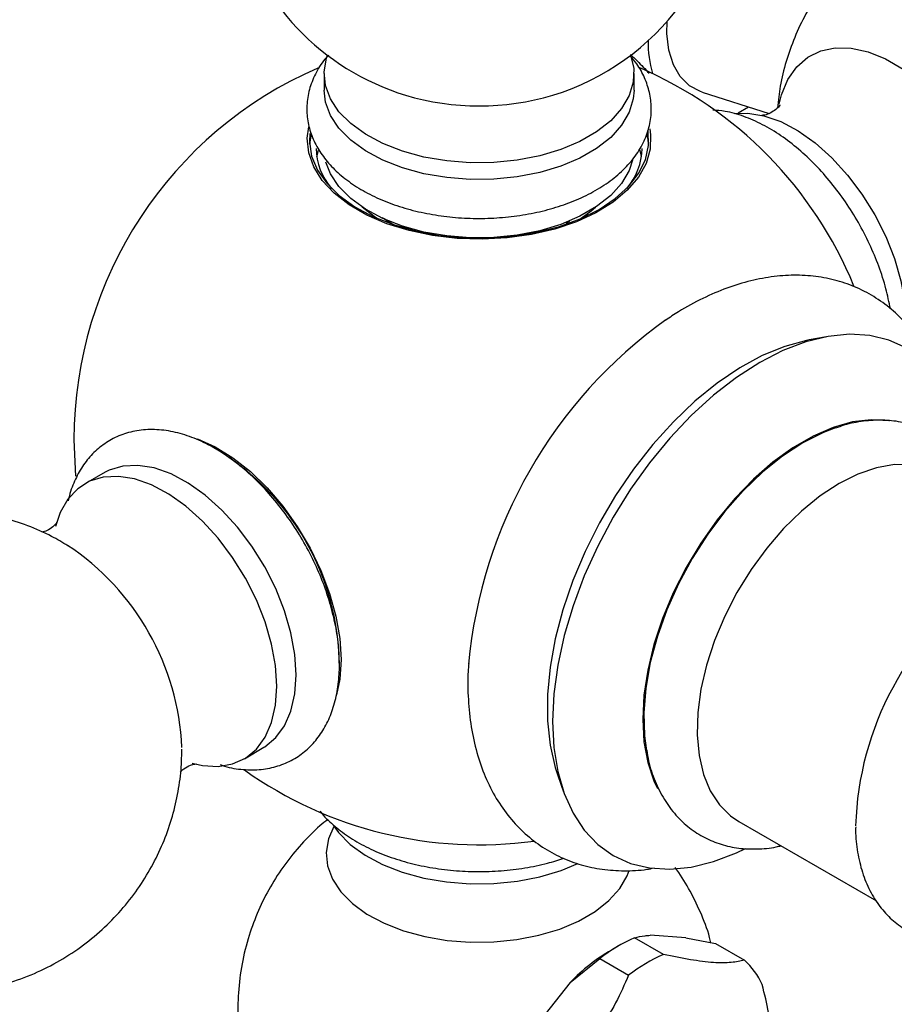
# Model space of a CAD drawing. Units: millimetres. Extents: x 5 to 995, y 5 to 995.
# Drawn here: x 143 to 161, y 737 to 756 of the extents above; entities that cross this region are included whole.
import ezdxf

# ---------------------------------------------------------------- set-up
doc = ezdxf.new("R2010")
doc.units = ezdxf.units.MM

msp = doc.modelspace()

# ---------------------------------------------------------------- linework, layer by layer
at = {"color": 7, "linetype": 'Continuous', "lineweight": 25}
for p, q in [((149.433, 755.005), (149.433, 754.678)), ((155.513, 754.678), (155.513, 755.005)), ((156.848, 754.642), (158.164, 754.222)), ((157.556, 754.232), (157.761, 754.351)), ((149.312, 753.496), (149.285, 753.372)), ((150.758, 752.057), (150.612, 752.157)), ((154.245, 752.101), (154.176, 752.061)), ((159.289, 749.84), (158.949, 749.777)), ((144.523, 747.819), (144.555, 747.104)), ((145.132, 747.179), (144.748, 746.963)), ((147.868, 741.559), (148.247, 741.783)), ((154.016, 741.232), (154.131, 740.906)), ((157.567, 740.329), (160.27, 738.769)), ((156.091, 737.717), (155.525, 738.043)), ((156.528, 738.043), (155.828, 738.093)), ((156.528, 738.043), (157.114, 737.929)), ((155.21, 737.885), (155.069, 737.804)), ((157.114, 737.929), (157.68, 737.602)), ((154.261, 737.168), (154.841, 737.64)), ((154.841, 737.64), (155.407, 737.313)), ((154.261, 737.168), (153.57, 736.296))]:
    msp.add_line(p, q, dxfattribs=at)
at = {"color": 7, "linetype": 'Continuous', "lineweight": 25, "flags": 128}
for points in [[(156.848, 754.642), (156.821, 754.651), (156.602, 754.767), (156.422, 754.945), (156.285, 755.179), (156.197, 755.462), (156.158, 755.788), (156.161, 756.027)], [(155.443, 755.379), (155.445, 755.372), (155.508, 755.106), (155.499, 754.837), (155.419, 754.572), (155.27, 754.318), (155.055, 754.079), (154.78, 753.863), (154.451, 753.673), (154.076, 753.514), (153.663, 753.39), (153.222, 753.304), (152.763, 753.258), (152.298, 753.253), (151.837, 753.289), (151.39, 753.365), (150.969, 753.48), (150.584, 753.63), (150.242, 753.813), (149.953, 754.023), (149.723, 754.257), (149.557, 754.508), (149.46, 754.77), (149.433, 755.039), (149.478, 755.306), (149.499, 755.37)], [(158.36, 754.407), (158.408, 754.59), (158.535, 754.889), (158.708, 755.136), (158.924, 755.324), (159.177, 755.449), (159.463, 755.509), (159.775, 755.502), (160.106, 755.429), (160.449, 755.291), (160.795, 755.091), (161.137, 754.834), (161.468, 754.525), (161.78, 754.172), (162.066, 753.781), (162.32, 753.363), (162.536, 752.926), (162.709, 752.48), (162.835, 752.034), (162.912, 751.6), (162.938, 751.187)], [(155.513, 754.678), (155.499, 754.511), (155.419, 754.246), (155.27, 753.991), (155.055, 753.753), (154.78, 753.536), (154.451, 753.346), (154.076, 753.187), (153.663, 753.064), (153.222, 752.978), (152.763, 752.931), (152.298, 752.926), (151.837, 752.962), (151.39, 753.038), (150.969, 753.153), (150.584, 753.303), (150.242, 753.486), (149.953, 753.696), (149.723, 753.93), (149.557, 754.181), (149.46, 754.444), (149.433, 754.678)], [(157.494, 754.222), (157.745, 754.23), (158.063, 754.178), (158.394, 754.061), (158.732, 753.881), (159.067, 753.643), (159.393, 753.351), (159.701, 753.014), (159.985, 752.638), (160.237, 752.233), (160.452, 751.808), (160.625, 751.373), (160.751, 750.939), (160.828, 750.514), (160.854, 750.111)], [(155.821, 753.921), (155.838, 753.805), (155.829, 753.521), (155.749, 753.241), (155.598, 752.97), (155.381, 752.715), (155.102, 752.481), (154.767, 752.273), (154.384, 752.096), (153.959, 751.952), (153.502, 751.846), (153.024, 751.779), (152.534, 751.753), (152.043, 751.768), (151.561, 751.825), (151.098, 751.922), (150.664, 752.056), (150.269, 752.226), (149.921, 752.427), (149.628, 752.655), (149.395, 752.905), (149.227, 753.172), (149.129, 753.45), (149.102, 753.734), (149.133, 753.962)], [(149.15, 753.826), (149.143, 753.663), (149.187, 753.384), (149.302, 753.111), (149.484, 752.851), (149.729, 752.609), (150.033, 752.39), (150.39, 752.199), (150.79, 752.04), (151.226, 751.916), (151.689, 751.83), (152.169, 751.784), (152.655, 751.779), (153.137, 751.815), (153.605, 751.891), (154.049, 752.005), (154.459, 752.156), (154.827, 752.339)], [(149.179, 753.817), (149.17, 753.78), (149.146, 753.617)], [(154.827, 752.339), (155.145, 752.552), (155.406, 752.788), (155.604, 753.045), (155.736, 753.315), (155.798, 753.593), (155.789, 753.874), (155.786, 753.888)], [(155.8, 753.617), (155.789, 753.711), (155.772, 753.797)], [(155.66, 753.372), (155.652, 753.415), (155.63, 753.508)], [(155.486, 753.302), (155.419, 753.103), (155.27, 752.848), (155.055, 752.61), (154.78, 752.393), (154.451, 752.203), (154.076, 752.044), (153.663, 751.92), (153.222, 751.834), (152.763, 751.788), (152.298, 751.783), (151.837, 751.819), (151.39, 751.895), (150.969, 752.01), (150.584, 752.16), (150.242, 752.343), (149.953, 752.553), (149.723, 752.787), (149.557, 753.038), (149.468, 753.268)], [(158.949, 749.777), (158.9, 749.768), (158.47, 749.65), (158.031, 749.469), (157.587, 749.228), (157.145, 748.929), (156.709, 748.575), (156.287, 748.173), (155.883, 747.727), (155.503, 747.243), (155.151, 746.727), (154.833, 746.185), (154.552, 745.626), (154.312, 745.056), (154.116, 744.483), (153.967, 743.914), (153.866, 743.356), (153.815, 742.818), (153.815, 742.305), (153.866, 741.825), (153.967, 741.383), (154.016, 741.232)], [(160.856, 749.619), (160.516, 749.774), (160.144, 749.864), (159.745, 749.888), (159.324, 749.846), (158.886, 749.739), (158.436, 749.568), (157.981, 749.335), (157.526, 749.042), (157.076, 748.695), (156.638, 748.296), (156.217, 747.851), (155.818, 747.366), (155.446, 746.847), (155.106, 746.3), (154.802, 745.732), (154.538, 745.15), (154.318, 744.562), (154.143, 743.975), (154.017, 743.396), (153.941, 742.833), (153.915, 742.292), (153.941, 741.781), (154.017, 741.306), (154.143, 740.873), (154.318, 740.488), (154.538, 740.154), (154.802, 739.877), (155.106, 739.66), (155.446, 739.505), (155.818, 739.415), (156.217, 739.391), (156.638, 739.433), (157.076, 739.54), (157.526, 739.711), (157.703, 739.795)], [(160.526, 748.189), (160.515, 748.191), (160.169, 748.211), (159.802, 748.167), (159.419, 748.059), (159.027, 747.89), (158.632, 747.662), (158.24, 747.379), (157.857, 747.044), (157.49, 746.664), (157.143, 746.244), (156.824, 745.792), (156.536, 745.313), (156.284, 744.816), (156.072, 744.308), (155.904, 743.798), (155.782, 743.294), (155.708, 742.803), (155.683, 742.333), (155.708, 741.892), (155.782, 741.487), (155.904, 741.123), (155.974, 740.975)], [(159.465, 748.05), (159.229, 747.96), (158.829, 747.759)], [(146.945, 747.838), (146.948, 747.837), (147.294, 747.681), (147.642, 747.466), (147.984, 747.195), (148.314, 746.875), (148.623, 746.513), (148.906, 746.116), (149.157, 745.692), (149.369, 745.251), (149.54, 744.803), (149.664, 744.356), (149.74, 743.92), (149.765, 743.504)], [(158.829, 747.759), (158.43, 747.498), (158.037, 747.183), (157.657, 746.818), (157.296, 746.409), (156.96, 745.963), (156.655, 745.487), (156.386, 744.989), (156.157, 744.478), (155.972, 743.961), (155.833, 743.447), (155.744, 742.945), (155.706, 742.462), (155.718, 742.007), (155.756, 741.72)], [(148.882, 743.204), (148.856, 743.607), (148.779, 744.03), (148.653, 744.464), (148.481, 744.898), (148.267, 745.323), (148.015, 745.727), (147.732, 746.102), (147.424, 746.439), (147.099, 746.73), (146.764, 746.968), (146.427, 747.148), (146.096, 747.265), (145.778, 747.316), (145.482, 747.301), (145.214, 747.22), (145.132, 747.179)], [(161.506, 747.154), (161.263, 747.263), (160.956, 747.329), (160.624, 747.331), (160.273, 747.269), (159.908, 747.144), (159.537, 746.959)], [(148.504, 742.981), (148.478, 743.385), (148.401, 743.809), (148.275, 744.244), (148.102, 744.679), (147.887, 745.104), (147.635, 745.509), (147.352, 745.884), (147.043, 746.222), (146.718, 746.513), (146.382, 746.752), (146.045, 746.932), (145.713, 747.049), (145.395, 747.1), (145.098, 747.085), (144.83, 747.004), (144.596, 746.858), (144.401, 746.651), (144.251, 746.388), (144.159, 746.117)], [(159.537, 746.959), (159.165, 746.716), (158.801, 746.419), (158.449, 746.075), (158.117, 745.69), (157.81, 745.27), (157.534, 744.822), (157.294, 744.355), (157.093, 743.877), (156.937, 743.397), (156.826, 742.923), (156.765, 742.463), (156.752, 742.027), (156.789, 741.62), (156.876, 741.252), (157.009, 740.928), (157.188, 740.655), (157.409, 740.436), (157.567, 740.329)], [(149.765, 743.504), (149.74, 743.118), (149.677, 742.813)], [(148.247, 741.783), (148.267, 741.795), (148.481, 741.972), (148.653, 742.207), (148.779, 742.495), (148.856, 742.83), (148.882, 743.204)], [(146.844, 741.471), (147.043, 741.427), (147.352, 741.408), (147.635, 741.457), (147.887, 741.571), (148.102, 741.747), (148.275, 741.983), (148.401, 742.272), (148.478, 742.607), (148.504, 742.981)], [(149.625, 740.231), (149.517, 739.984), (149.473, 739.72), (149.499, 739.455), (149.596, 739.196), (149.759, 738.948), (149.986, 738.718), (150.272, 738.51), (150.609, 738.33), (150.989, 738.181), (151.405, 738.068), (151.845, 737.993), (152.3, 737.958), (152.759, 737.963), (153.212, 738.008), (153.647, 738.093), (154.055, 738.215), (154.425, 738.372), (154.75, 738.559), (155.021, 738.773), (155.233, 739.009), (155.38, 739.26), (155.42, 739.363)], [(149.625, 740.232), (149.714, 740.112), (149.945, 739.877), (150.235, 739.666), (150.577, 739.483), (150.964, 739.332), (151.387, 739.217), (151.835, 739.141), (152.297, 739.105), (152.764, 739.11), (153.224, 739.156), (153.667, 739.242), (154.081, 739.367), (154.409, 739.502)]]:
    msp.add_lwpolyline(points, dxfattribs=at)
at = {"color": 8, "linetype": 'Continuous', "lineweight": 25, "flags": 128}
for points in [[(150.473, 752.162), (150.412, 752.201), (150.18, 752.386)], [(154.755, 752.376), (154.67, 752.303), (154.473, 752.162)]]:
    msp.add_lwpolyline(points, dxfattribs=at)
at = {"color": 7, "linetype": 'Continuous', "lineweight": 25}
for centre, radius, start, end in [((152.473, 759.285), 4.922, 135.4205, 252.9321), ((152.473, 759.285), 4.922, 287.0679, 0), ((158.029, 755.63), 2.241, 179.553, 196.2459), ((152.473, 747.819), 7.95, 113.4668, 180), ((152.473, 747.819), 7.95, 22.2817, 66.7201), ((152.473, 759.435), 5.065, 253.4301, 286.5699), ((150.54, 753.574), 1.268, 181.747, 220.4757), ((154.438, 753.561), 1.235, 318.9771, 358.8003), ((161.592, 742.557), 9.366, 125.6046, 174.7526), ((144.723, 743.346), 5.008, 359.9861, 59.9109), ((141.623, 741.56), 5.022, 2.4822, 56.4663), ((165.932, 740.066), 6.072, 124.9077, 178.3429), ((152.473, 747.819), 7.95, 234.5929, 277.807), ((156.849, 735.021), 3.3, 113.6534, 127.47), ((156.996, 734.525), 3.803, 120.4395, 135.9772), ((157.415, 734.694), 3.3, 113.6534, 127.47), ((156.767, 736.57), 1.378, 23.7161, 48.4971)]:
    msp.add_arc(centre, radius, start, end, dxfattribs=at)
for points, knots in [([(162.66, 758.664), (162.533, 758.652), (162.234, 758.621), (161.755, 758.504), (161.233, 758.32), (160.729, 758.069), (160.264, 757.768), (159.844, 757.422), (159.472, 757.038), (159.15, 756.622), (158.879, 756.181), (158.659, 755.72), (158.493, 755.245), (158.378, 754.782), (158.344, 754.475), (158.328, 754.332)], [0, 0, 0, 0, 0.057338, 0.135807, 0.221882, 0.306547, 0.389663, 0.471325, 0.551621, 0.630628, 0.708419, 0.785067, 0.860659, 0.9353, 1, 1, 1, 1]), ([(149.522, 755.368), (149.497, 755.342), (149.387, 755.228), (149.254, 755.001), (149.132, 754.696), (149.084, 754.384), (149.101, 754.077), (149.181, 753.783), (149.319, 753.503), (149.513, 753.24), (149.763, 752.997), (150.065, 752.777), (150.415, 752.585), (150.804, 752.425), (151.225, 752.301), (151.668, 752.215), (152.125, 752.166), (152.588, 752.157), (153.049, 752.186), (153.499, 752.253), (153.932, 752.358), (154.34, 752.501), (154.716, 752.679), (155.052, 752.893), (155.34, 753.139), (155.571, 753.415), (155.737, 753.713), (155.835, 754.022), (155.863, 754.333), (155.826, 754.636), (155.727, 754.926), (155.598, 755.166), (155.484, 755.298), (155.44, 755.348)], [0, 0, 0, 0, 0.010597, 0.045091, 0.078446, 0.110552, 0.141779, 0.172709, 0.203868, 0.235813, 0.268801, 0.30272, 0.33721, 0.371892, 0.406515, 0.441033, 0.475462, 0.509847, 0.544241, 0.578692, 0.613254, 0.647989, 0.682946, 0.718132, 0.753424, 0.78843, 0.822615, 0.855575, 0.887354, 0.918436, 0.949364, 0.980716, 1, 1, 1, 1]), ([(155.453, 755.372), (155.536, 755.292), (155.663, 755.168), (155.771, 755.05), (155.809, 755.01)], [0, 0, 0, 0, 0.65248, 1, 1, 1, 1]), ([(158.377, 754.388), (158.377, 754.388), (158.381, 754.397), (158.362, 754.362), (158.3, 754.299), (158.187, 754.224), (158.08, 754.188), (158.02, 754.183), (158.025, 754.183), (158.026, 754.183)], [0, 0, 0, 0, 0.014924, 0.173702, 0.350419, 0.560749, 0.764873, 0.930747, 1, 1, 1, 1]), ([(160.545, 750.385), (160.518, 750.517), (160.462, 750.795), (160.322, 751.224), (160.141, 751.66), (159.921, 752.084), (159.668, 752.489), (159.384, 752.869), (159.075, 753.217), (158.745, 753.527), (158.398, 753.793), (158.038, 754.011), (157.67, 754.171), (157.342, 754.268), (157.139, 754.281), (157.059, 754.287)], [0, 0, 0, 0, 0.07209, 0.151275, 0.230243, 0.309081, 0.387904, 0.466817, 0.54593, 0.625373, 0.705266, 0.785672, 0.866513, 0.947208, 1, 1, 1, 1]), ([(150.568, 752.183), (150.617, 752.149), (150.701, 752.091), (150.804, 752.039), (150.849, 752.019), (150.853, 752.017)], [0, 0, 0, 0, 0.562976, 0.965566, 1, 1, 1, 1]), ([(161.489, 748.985), (161.468, 749.051), (161.396, 749.272), (161.217, 749.61), (160.958, 749.99), (160.653, 750.313), (160.314, 750.579), (159.944, 750.786), (159.551, 750.934), (159.137, 751.024), (158.706, 751.056), (158.26, 751.03), (157.801, 750.945), (157.332, 750.802), (156.859, 750.597), (156.455, 750.383), (156.216, 750.219), (156.13, 750.16)], [0, 0, 0, 0, 0.031493, 0.106734, 0.179972, 0.251075, 0.320341, 0.388378, 0.455923, 0.52354, 0.591986, 0.661867, 0.733535, 0.807014, 0.881998, 0.957984, 1, 1, 1, 1]), ([(162.174, 747.069), (162.167, 747.085), (162.108, 747.223), (161.949, 747.443), (161.697, 747.717), (161.406, 747.928), (161.088, 748.081), (160.747, 748.175), (160.389, 748.212), (160.016, 748.188), (159.706, 748.132), (159.521, 748.064), (159.465, 748.043)], [0, 0, 0, 0, 0.015767, 0.138592, 0.257546, 0.373017, 0.486339, 0.599041, 0.712598, 0.828519, 0.947638, 1, 1, 1, 1]), ([(149.732, 743.41), (149.731, 743.484), (149.727, 743.697), (149.682, 744.062), (149.585, 744.501), (149.444, 744.943), (149.262, 745.38), (149.042, 745.804), (148.789, 746.209), (148.505, 746.589), (148.196, 746.936), (147.866, 747.246), (147.519, 747.513), (147.159, 747.73), (146.791, 747.892), (146.422, 747.993), (146.061, 748.03), (145.717, 747.999), (145.401, 747.904), (145.121, 747.751), (144.881, 747.547), (144.681, 747.298), (144.528, 747.006), (144.439, 746.777), (144.415, 746.638), (144.411, 746.619)], [0, 0, 0, 0, 0.02547, 0.072817, 0.120046, 0.167137, 0.214099, 0.260984, 0.307859, 0.354788, 0.401836, 0.44908, 0.496592, 0.544409, 0.592484, 0.640473, 0.687774, 0.733715, 0.777987, 0.820887, 0.863149, 0.905401, 0.948419, 0.992721, 1, 1, 1, 1]), ([(144.404, 745.736), (144.298, 745.8), (144.046, 745.953), (143.617, 746.138), (143.127, 746.297), (142.621, 746.401), (142.104, 746.451), (141.584, 746.444), (141.066, 746.382), (140.542, 746.259), (140.02, 746.074), (139.515, 745.823), (139.051, 745.522), (138.631, 745.176), (138.259, 744.792), (137.937, 744.376), (137.665, 743.935), (137.446, 743.474), (137.279, 742.999), (137.163, 742.515), (137.099, 742.028), (137.085, 741.54), (137.12, 741.054), (137.206, 740.574), (137.343, 740.099), (137.535, 739.629), (137.786, 739.167), (138.091, 738.734), (138.44, 738.342), (138.82, 737.999), (139.234, 737.699), (139.679, 737.445), (140.151, 737.24), (140.643, 737.086), (141.15, 736.986), (141.667, 736.94), (142.187, 736.951), (142.704, 737.018), (143.228, 737.145), (143.747, 737.334), (144.25, 737.588), (144.711, 737.893), (145.128, 738.242), (145.496, 738.629), (145.815, 739.046), (146.083, 739.489), (146.299, 739.951), (146.463, 740.427), (146.574, 740.911), (146.632, 741.352), (146.638, 741.631), (146.64, 741.746)], [0, 0, 0, 0, 0.014753, 0.035156, 0.055628, 0.076169, 0.096776, 0.117439, 0.13815, 0.158897, 0.181656, 0.204042, 0.226018, 0.247611, 0.268841, 0.289731, 0.3103, 0.330566, 0.350553, 0.370289, 0.389812, 0.409178, 0.428469, 0.447807, 0.467368, 0.487395, 0.508191, 0.530072, 0.550416, 0.570732, 0.591048, 0.611398, 0.631805, 0.652282, 0.672829, 0.693441, 0.714108, 0.734821, 0.755571, 0.778302, 0.800659, 0.822608, 0.844175, 0.865382, 0.886249, 0.906796, 0.927043, 0.947011, 0.966731, 0.986241, 1, 1, 1, 1]), ([(144.187, 746.196), (144.187, 746.197), (144.191, 746.206), (144.172, 746.17), (144.11, 746.107), (143.998, 746.032), (143.928, 746.012), (143.895, 746.002)], [0, 0, 0, 0, 0.019853, 0.231075, 0.466159, 0.74596, 1, 1, 1, 1]), ([(147.391, 741.444), (147.42, 741.433), (147.571, 741.378), (147.843, 741.34), (148.196, 741.337), (148.526, 741.404), (148.823, 741.532), (149.082, 741.714), (149.299, 741.942), (149.475, 742.214), (149.608, 742.526), (149.695, 742.877), (149.729, 743.177), (149.732, 743.36), (149.732, 743.41)], [0, 0, 0, 0, 0.0238046, 0.1245679, 0.223068, 0.3181876, 0.4099737, 0.4996382, 0.5887031, 0.6786623, 0.7709395, 0.86614, 0.963907, 1, 1, 1, 1]), ([(152.27, 743.425), (152.266, 743.375), (152.244, 743.133), (152.256, 742.716), (152.309, 742.181), (152.42, 741.675), (152.584, 741.205), (152.8, 740.778), (153.064, 740.401), (153.37, 740.08), (153.711, 739.817), (154.081, 739.613), (154.476, 739.467), (154.89, 739.379), (155.322, 739.353), (155.663, 739.366), (155.859, 739.405), (155.906, 739.415)], [0, 0, 0, 0, 0.02087, 0.09978, 0.178919, 0.257829, 0.335902, 0.412442, 0.486928, 0.559245, 0.629712, 0.698958, 0.767727, 0.836605, 0.906358, 0.977592, 1, 1, 1, 1]), ([(155.762, 741.729), (155.773, 741.658), (155.806, 741.442), (155.92, 741.114), (156.098, 740.755), (156.326, 740.447), (156.593, 740.195), (156.894, 740.003), (157.22, 739.87), (157.567, 739.794), (157.93, 739.781), (158.209, 739.801), (158.365, 739.843), (158.395, 739.851)], [0, 0, 0, 0, 0.054076, 0.164411, 0.27282, 0.378207, 0.480239, 0.579567, 0.677524, 0.77531, 0.874322, 0.975702, 1, 1, 1, 1]), ([(146.609, 741.3), (146.631, 741.321), (146.682, 741.371), (146.805, 741.433), (146.894, 741.456), (146.934, 741.455), (146.924, 741.456), (146.924, 741.456)], [0, 0, 0, 0, 0.226838, 0.530885, 0.773117, 0.983479, 1, 1, 1, 1]), ([(149.352, 740.533), (149.357, 740.526), (149.425, 740.427), (149.608, 740.256), (149.902, 740.025), (150.25, 739.824), (150.638, 739.654), (151.059, 739.519), (151.505, 739.42), (151.967, 739.36), (152.438, 739.338), (152.909, 739.354), (153.372, 739.41), (153.785, 739.492), (154.029, 739.571), (154.133, 739.605)], [0, 0, 0, 0, 0.006098, 0.087304, 0.170767, 0.255692, 0.341202, 0.426623, 0.511802, 0.596754, 0.68157, 0.766367, 0.851257, 0.936352, 1, 1, 1, 1]), ([(149.508, 740.367), (149.455, 740.326), (149.266, 740.179), (148.979, 739.883), (148.651, 739.484), (148.369, 739.047), (148.135, 738.582), (147.945, 738.076), (147.811, 737.536), (147.74, 736.971), (147.735, 736.413), (147.794, 735.867), (147.911, 735.34), (148.083, 734.838), (148.305, 734.366), (148.573, 733.927), (148.881, 733.524), (149.225, 733.161), (149.6, 732.839), (150.002, 732.561), (150.427, 732.324), (150.727, 732.205), (150.876, 732.146)], [0, 0, 0, 0, 0.019885, 0.070894, 0.122077, 0.173416, 0.224889, 0.27647, 0.333661, 0.389939, 0.44516, 0.49939, 0.55269, 0.605115, 0.656712, 0.707529, 0.757617, 0.807037, 0.855869, 0.904225, 0.952271, 1, 1, 1, 1]), ([(159.863, 740.222), (159.862, 740.18), (159.859, 739.989), (159.904, 739.671), (160.001, 739.278), (160.154, 738.925), (160.355, 738.62), (160.598, 738.368), (160.875, 738.175), (161.18, 738.042), (161.506, 737.967), (161.849, 737.951), (162.165, 737.982), (162.366, 738.04), (162.448, 738.064)], [0, 0, 0, 0, 0.027311, 0.124398, 0.221307, 0.317117, 0.410733, 0.501493, 0.589663, 0.676338, 0.762715, 0.85005, 0.939428, 1, 1, 1, 1]), ([(157.022, 737.947), (157.014, 737.982), (156.965, 738.189), (156.821, 738.549), (156.6, 739.011), (156.413, 739.291), (156.322, 739.426)], [0, 0, 0, 0, 0.066403, 0.387266, 0.703105, 1, 1, 1, 1]), ([(155.525, 738.043), (155.589, 738.06), (155.677, 738.082), (155.795, 738.091), (155.828, 738.093)], [0, 0, 0, 0, 0.721223, 1, 1, 1, 1]), ([(157.68, 737.602), (157.599, 737.586), (157.434, 737.551), (157.089, 737.548), (156.627, 737.607), (156.271, 737.68), (156.091, 737.717)], [0, 0, 0, 0, 0.244278, 0.493448, 0.742659, 1, 1, 1, 1]), ([(155.407, 737.313), (155.327, 737.13), (155.166, 736.759), (154.826, 736.226), (154.369, 735.745), (154.017, 735.473), (153.839, 735.334)], [0, 0, 0, 0, 0.244278, 0.493448, 0.742659, 1, 1, 1, 1]), ([(158.177, 736.354), (158.17, 736.429), (158.144, 736.677), (158.076, 736.94), (158.029, 737.125)], [0, 0, 0, 0, 0.299994, 1, 1, 1, 1])]:
    msp.add_open_spline(points, degree=3, knots=knots, dxfattribs=at)

doc.saveas('drawing.dxf')
